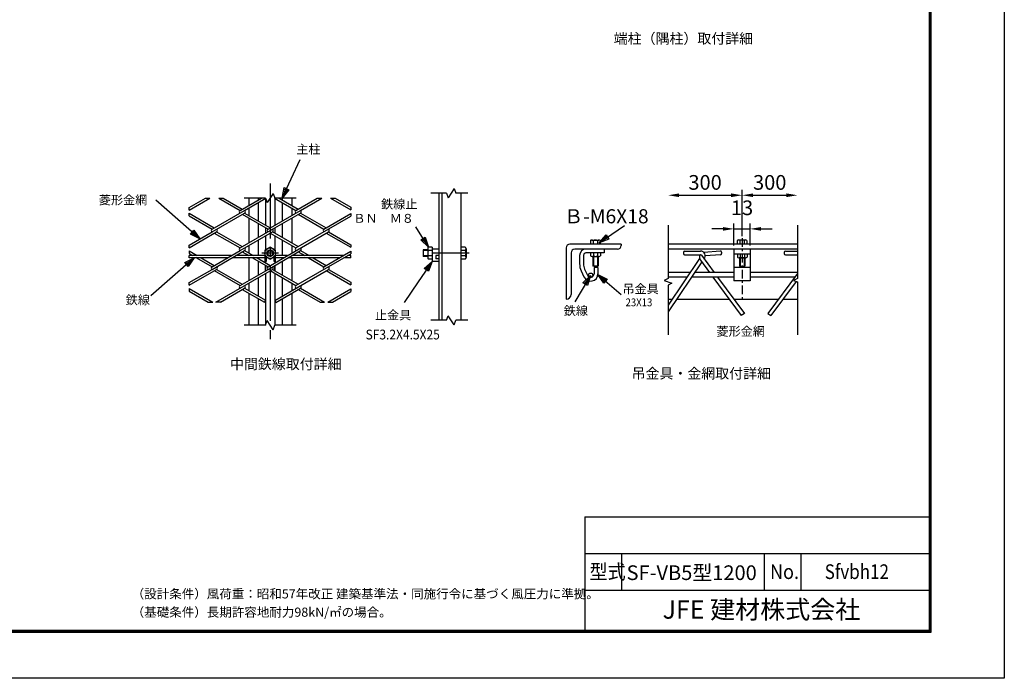
# Model space of a CAD drawing. Extents: x 30 to 8940, y 43 to 6343.
# Drawn here: x 4914 to 8940, y 43 to 2737 of the extents above; entities that cross this region are included whole.
import ezdxf
from ezdxf.enums import TextEntityAlignment as Align

# ---------------------------------------------------------------- set-up
doc = ezdxf.new("R2010")
doc.units = 0
doc.header["$LTSCALE"] = 300
doc.header["$MEASUREMENT"] = 0
doc.header["$PDMODE"] = 35
for name, pattern in [('CENTER2', [1.125, 0.75, -0.125, 0.125, -0.125]), ('CHAINTHIN0', [0.216, 0.118, -0.039, 0.02, -0.039]), ('DASHDOT', [1, 0.5, -0.25, 0, -0.25])]:
    doc.linetypes.add(name, pattern=pattern)
doc.layers.get('0').update_dxf_attribs({"linetype": 'CONTINUOUS'})
doc.layers.get('DEFPOINTS').update_dxf_attribs({"linetype": 'CONTINUOUS'})
for name, color, linetype in [('1', 7, 'CONTINUOUS'), ('2', 7, 'CONTINUOUS'), ('CENTLN-LMEC0', 2, 'CHAINTHIN0'), ('D-TTL-TXT', 7, 'CONTINUOUS'), ('EXTCNT-LMEC0', 4, 'CONTINUOUS'), ('WAKU', 7, 'CONTINUOUS')]:
    doc.layers.add(name, color=color, linetype=linetype)
doc.styles.add('KNJYOKO', font='txt.shx', dxfattribs={"height": 1, "bigfont": 'bigfont'})
doc.styles.get("Standard").update_dxf_attribs({"font": 'txt.shx', "bigfont": 'bigfont.shx'})
doc.styles.add('XT', font='romans.shx', dxfattribs={"width": 0.85, "height": 60, "bigfont": 'bigfont.shx'})
doc.styles.add('ゴシック', font='txt')
doc.dimstyles.new('15倍', dxfattribs={"dimscale": 15, "dimtxt": 4, "dimasz": 3, "dimexe": 1.5, "dimexo": 1, "dimgap": 1.5, "dimtad": 1, "dimdec": 1, "dimdsep": 46, "dimtxsty": 'XT', "dimblk": 'OPEN', "dimcen": -1, "dimclrd": 2, "dimclre": 1, "dimclrt": 3, "dimadec": 0, "dimazin": 0, "dimtfac": 1, "dimtdec": 1, "dimtmove": 2, "dimatfit": 3, "dimldrblk": 'OPEN', "dimfxl": 1, "dimtvp": 0.875, "dimtolj": 1, "dimarcsym": 0})

# ---------------------------------------------------------------- blocks, each defined once
blk = doc.blocks.new('*C4')
at = {"layer": '1', "color": 4, "linetype": 'Continuous'}
for p, q in [((6173.422001, 2034.205956), (6247.00064, 2192.464918)), ((6173.422001, 2034.205956), (6181.607455, 2076.717696)), ((6200.649985, 2067.864337), (6173.422001, 2034.205956)), ((6181.607455, 2076.717696), (6200.649985, 2067.864337)), ((6182.275361, 2053.248486), (6186.368087, 2074.504356)), ((6195.889353, 2070.077676), (6182.275361, 2053.248486))]:
    blk.add_line(p, q, dxfattribs=at)
blk = doc.blocks.new('*C5')
at = {"layer": '1', "color": 4, "linetype": 'Continuous'}
for p, q in [((5835.806209, 1867.185855), (5656.736396, 2025.306115)), ((5797.373348, 1887.114852), (5811.273212, 1902.856317)), ((5807.798246, 1898.920951), (5820.064744, 1881.08572)), ((5811.273212, 1902.856317), (5835.806209, 1867.185855)), ((5835.806209, 1867.185855), (5797.373348, 1887.114852)), ((5820.064744, 1881.08572), (5800.848314, 1891.050218))]:
    blk.add_line(p, q, dxfattribs=at)
blk = doc.blocks.new('*C6')
at = {"layer": '1', "color": 4, "linetype": 'Continuous'}
for p, q in [((6771.122159, 1833.702276), (6719.93045, 1916.222183)), ((6740.058976, 1863.857348), (6757.90409, 1874.927661)), ((6771.122159, 1833.702276), (6740.058976, 1863.857348)), ((6760.051846, 1851.54739), (6744.520255, 1866.624927)), ((6753.442812, 1872.160083), (6760.051846, 1851.54739)), ((6757.90409, 1874.927661), (6771.122159, 1833.702276))]:
    blk.add_line(p, q, dxfattribs=at)
blk = doc.blocks.new('*C7')
at = {"layer": '1', "color": 4, "linetype": 'Continuous'}
for p, q in [((6786.454952, 1775.368997), (6728.681976, 1691.034744)), ((6754.056123, 1746.653747), (6786.454952, 1775.368997)), ((6786.454952, 1775.368997), (6771.380809, 1734.785504)), ((6771.380809, 1734.785504), (6754.056123, 1746.653747)), ((6758.387295, 1743.686686), (6774.586709, 1758.044311)), ((6774.586709, 1758.044311), (6767.049638, 1737.752565))]:
    blk.add_line(p, q, dxfattribs=at)
blk = doc.blocks.new('*C8')
at = {"layer": '1', "color": 4, "linetype": 'Continuous'}
for p, q in [((5813.649533, 1789.862023), (5635.210518, 1634.492007)), ((5775.079108, 1770.200587), (5813.649533, 1789.862023)), ((5778.526643, 1766.241168), (5797.811855, 1776.071886)), ((5797.811855, 1776.071886), (5785.421711, 1758.322329)), ((5813.649533, 1789.862023), (5788.869246, 1754.362909)), ((5788.869246, 1754.362909), (5775.079108, 1770.200587))]:
    blk.add_line(p, q, dxfattribs=at)
blk = doc.blocks.new('*D70')
at = {"color": 2, "lineweight": -2, "transparency": 16777216}
blk.add_line((7610.8, 2018.7), (7823.1, 2018.7), dxfattribs=at)
at = {"color": 1, "lineweight": -2, "transparency": 16777216}
blk.add_line((7868.1, 1851), (7868.1, 2041.2), dxfattribs=at)
at = {"color": 2, "transparency": 16777216}
for points in [[(7610.8, 2026.2), (7610.8, 2011.2), (7565.8, 2018.7)], [(7823.1, 2026.2), (7823.1, 2011.2), (7868.1, 2018.7)]]:
    blk.add_solid(points, dxfattribs=at)
at = {"layer": 'DEFPOINTS', "color": 0, "transparency": 16777216}
for p in [(7868.1, 2018.7), (7565.8, 1896.6), (7868.1, 1836)]:
    blk.add_point(p, dxfattribs=at)
at = {"color": 3, "transparency": 16777216, "insert": (7716.9, 2071.2), "char_height": 60, "attachment_point": 5, "style": 'XT'}
blk.add_mtext('\\A1;300', dxfattribs=at)
blk = doc.blocks.new('_Open')
at = {"color": 0, "linetype": 'ByBlock', "lineweight": -2}
for p, q in [((-1, 0.167), (0, 0)), ((-1, -0.167), (0, 0)), ((0, 0), (-1, 0))]:
    blk.add_line(p, q, dxfattribs=at)
blk = doc.blocks.new('*D71')
at = {"color": 1, "lineweight": -2, "transparency": 16777216}
for p, q in [((7835.1, 1813.4), (7835.1, 1903.6)), ((7901.1, 1813.4), (7901.1, 1903.6))]:
    blk.add_line(p, q, dxfattribs=at)
at = {"color": 2, "lineweight": -2, "transparency": 16777216}
for p, q in [((7790.1, 1881.1), (7745.1, 1881.1)), ((7835.1, 1881.1), (7901.1, 1881.1)), ((7946.1, 1881.1), (7991.1, 1881.1))]:
    blk.add_line(p, q, dxfattribs=at)
at = {"color": 2, "transparency": 16777216}
for points in [[(7790.1, 1888.6), (7790.1, 1873.6), (7835.1, 1881.1)], [(7946.1, 1888.6), (7946.1, 1873.6), (7901.1, 1881.1)]]:
    blk.add_solid(points, dxfattribs=at)
at = {"layer": 'DEFPOINTS', "color": 0, "transparency": 16777216}
for p in [(7901.1, 1881.1), (7835.1, 1798.4), (7901.1, 1798.4)]:
    blk.add_point(p, dxfattribs=at)
at = {"color": 3, "transparency": 16777216, "insert": (7868.1, 1967.4), "char_height": 60, "attachment_point": 5, "style": 'XT'}
blk.add_mtext('\\A1;13', dxfattribs=at)
blk = doc.blocks.new('*C69')
at = {"layer": '1', "color": 4, "linetype": 'Continuous'}
for p, q in [((7801.887321, 3043.734548), (7905.666001, 3114.353287)), ((7801.887321, 3043.734548), (7830.703499, 3076.043643)), ((7819.248945, 3055.548689), (7833.657034, 3071.703237)), ((7839.564105, 3063.022425), (7819.248945, 3055.548689)), ((7830.703499, 3076.043643), (7842.51764, 3058.682019)), ((7842.51764, 3058.682019), (7801.887321, 3043.734548))]:
    blk.add_line(p, q, dxfattribs=at)
blk = doc.blocks.new('*D72')
at = {"color": 2, "lineweight": -2, "transparency": 16777216}
blk.add_line((7913.1, 2018.7), (8049.2, 2018.7), dxfattribs=at)
at = {"color": 2, "transparency": 16777216}
for points in [[(7913.1, 2026.2), (7913.1, 2011.2), (7868.1, 2018.7)], [(8049.2, 2026.2), (8049.2, 2011.2), (8094.2, 2018.7)]]:
    blk.add_solid(points, dxfattribs=at)
at = {"layer": 'DEFPOINTS', "color": 0, "transparency": 16777216}
for p in [(8094.2, 2018.7), (8094.2, 1896.6), (7868.1, 1851)]:
    blk.add_point(p, dxfattribs=at)
at = {"color": 3, "transparency": 16777216, "insert": (7981.2, 2071.2), "char_height": 60, "attachment_point": 5, "style": 'XT'}
blk.add_mtext('\\A1;300', dxfattribs=at)

msp = doc.modelspace()

# ---------------------------------------------------------------- linework, layer by layer
for p, q in [((7565.76, 1896.57), (7565.76, 1677.93)), ((8094.25, 1896.57), (8094.25, 1677.93)), ((7373.85, 1818.36), (7163.85, 1818.36)), ((7373.85, 1818.36), (7373.85, 1813.36)), ((8087.8, 1818.36), (7565.76, 1818.36)), ((8094.25, 1818.36), (7565.76, 1818.36)), ((7148.85, 1803.36), (7148.85, 1593.36)), ((7168.85, 1783.36), (7168.85, 1613.36)), ((7358.85, 1798.36), (7183.85, 1798.36)), ((7203.85, 1772.36), (7203.85, 1737.83)), ((7219.85, 1772.96), (7219.85, 1737.83)), ((7303.85, 1782.96), (7229.85, 1782.96)), ((8094.25, 1798.36), (7565.76, 1798.36)), ((7628.12, 1785.54), (7628.1, 1780.54)), ((7633.08, 1775.52), (7697.8, 1775.23)), ((7633.15, 1790.52), (7697.87, 1790.23)), ((7701.6, 1773.46), (7753.7, 1702.74)), ((7778.81, 1790.56), (7712.36, 1784.9)), ((7780.09, 1775.62), (7717.78, 1770.31)), ((7784.22, 1786.01), (7784.64, 1781.02)), ((7835.07, 1798.36), (7835.07, 1668.36)), ((7901.07, 1777.72), (7835.07, 1777.72)), ((7901.07, 1798.36), (7901.07, 1668.36)), ((8040.2, 1785.51), (8040.17, 1780.51)), ((8045.15, 1775.49), (8094.25, 1775.27)), ((8045.22, 1790.49), (8094.25, 1790.27)), ((7694.57, 1760.5), (7565.76, 1568.53)), ((7703.04, 1746.21), (7565.76, 1541.61)), ((7697.96, 1753.11), (7735.07, 1702.74)), ((7279.53, 1728.36), (7258.2, 1728.36)), ((7262.85, 1723.36), (7262.85, 1697.36)), ((7278.85, 1723.36), (7262.85, 1723.36)), ((7278.85, 1723.36), (7278.85, 1697.36)), ((7655.81, 1702.74), (7565.76, 1702.74)), ((7835.07, 1702.74), (7673.87, 1702.74)), ((7901.07, 1723.36), (7835.07, 1723.36)), ((8094.25, 1702.74), (7901.07, 1702.74)), ((8094.25, 1698.49), (7973.61, 1534.76)), ((7565.76, 1677.93), (7549.83, 1669.55)), ((7549.83, 1669.55), (7580.43, 1658.89)), ((7643.03, 1683.7), (7565.76, 1683.7)), ((7580.43, 1658.89), (7565.76, 1651.17)), ((7565.76, 1651.17), (7565.76, 1447.59)), ((7835.07, 1683.7), (7661.1, 1683.7)), ((7749.1, 1683.7), (7864.76, 1526.73)), ((7767.73, 1683.7), (7877.47, 1534.76)), ((7901.07, 1668.36), (7835.07, 1668.36)), ((8083.35, 1683.7), (7901.07, 1683.7)), ((8088.85, 1665.88), (7986.33, 1526.73)), ((8094.25, 1677.93), (8078.31, 1669.55)), ((8078.31, 1669.55), (8094.25, 1663.99)), ((8094.25, 1663.99), (8094.25, 1447.59)), ((7148.85, 1593.36), (7148.85, 1593.36)), ((7565.76, 1593.38), (7582.44, 1593.38)), ((7600.5, 1593.38), (7815.65, 1593.38)), ((7834.28, 1593.38), (8016.8, 1593.38)), ((8035.44, 1593.38), (8094.25, 1593.38)), ((7877.47, 1534.76), (7864.76, 1526.73)), ((7973.61, 1534.76), (7986.33, 1526.73))]:
    msp.add_line(p, q)
at = {"color": 0}
for p, q in [((7209.9, 1710.22), (7221.61, 1684.78)), ((7224.43, 1716.91), (7236.1, 1691.57))]:
    msp.add_line(p, q, dxfattribs=at)
msp.add_circle((7249.08, 1692.42), 8.19)
for centre, radius, start, end in [((7163.85, 1803.36), 15, 90, 180), ((7358.85, 1813.36), 15, 270, 0), ((7183.85, 1783.36), 15, 90, 180), ((7229.85, 1772.36), 26, 90, 180), ((7229.85, 1772.96), 10, 90, 180), ((7633.1, 1780.52), 5, 179.74316, 269.74316), ((7633.12, 1785.52), 5, 89.74316, 179.74316), ((7714.06, 1764.98), 20, 150.20381, 216.38235), ((7697.78, 1770.23), 5, 32.54977, 89.74316), ((7697.78, 1770.23), 20, 320.82678, 89.74316), ((7714.06, 1764.98), 20, 94.8681, 97.42908), ((7779.24, 1785.58), 5, 4.8681, 94.8681), ((7779.66, 1780.6), 5, 274.8681, 4.8681), ((8045.17, 1780.49), 5, 179.74316, 269.74316), ((8045.2, 1785.49), 5, 89.74316, 179.74316), ((7248.85, 1697.36), 30, 204.79222, 0), ((7248.85, 1697.36), 14, 204.42627, 0), ((7148.85, 1613.36), 20, 270, 0)]:
    msp.add_arc(centre, radius, start, end)
for radius, end in [(66, 204.72477), (50, 204.725)]:
    msp.add_arc((7269.85, 1737.83), radius, 180, end, dxfattribs=at)
at = {"layer": '1', "color": 4, "linetype": 'CENTER2'}
msp.add_line((5938.6, 2067.39), (5938.6, 1404.79), dxfattribs=at)
at = {"layer": '1', "color": 4, "linetype": 'Continuous'}
for p, q in [((5950.45, 2025.83), (5926.76, 1988.59)), ((5950.45, 2025.83), (5957.23, 2007.21)), ((6659.89, 2027.21), (6595.91, 2027.21)), ((6659.89, 2027.21), (6666.67, 2008.58)), ((6690.36, 2045.83), (6666.67, 2008.58)), ((6690.36, 2045.83), (6697.14, 2027.21)), ((6746.47, 2027.21), (6697.14, 2027.21)), ((5673.68, 2007.21), (5692.31, 2007.21)), ((5727.9, 2007.21), (5746.52, 2007.21)), ((5919.98, 2007.21), (5831.94, 2007.21)), ((5919.98, 2007.21), (5926.76, 1988.59)), ((6045.27, 2007.21), (5957.23, 2007.21)), ((6131.32, 2007.21), (6149.94, 2007.21)), ((6185.54, 2007.21), (6204.16, 2007.21)), ((5606.89, 1934.21), (5606.89, 1944.96)), ((5606.9, 1957.9), (5606.9, 1968.65)), ((6268.42, 1970.11), (6268.42, 1959.36)), ((6268.42, 1943.5), (6268.42, 1932.75)), ((5606.9, 1804.28), (5606.89, 1815.04)), ((6268.42, 1816.49), (6268.42, 1805.74)), ((5606.9, 1791.35), (5606.9, 1780.6)), ((5606.9, 1762.86), (5606.9, 1771.87)), ((6268.42, 1789.89), (6268.42, 1779.14)), ((6268.42, 1762.86), (6268.42, 1771.87)), ((6582.78, 1792.37), (6564.44, 1792.37)), ((6582.78, 1771.04), (6564.44, 1771.04)), ((7260.33, 1768.3), (7260.33, 1728.36)), ((7277.4, 1768.3), (7277.4, 1728.36)), ((7860.25, 1763.04), (7860.25, 1728.36)), ((7877.31, 1763.04), (7877.32, 1728.36)), ((5606.89, 1650.67), (5606.9, 1661.42)), ((6268.42, 1662.88), (6268.42, 1652.13)), ((5606.9, 1637.74), (5606.89, 1626.98)), ((6268.42, 1636.28), (6268.42, 1625.52)), ((5685.04, 1581.87), (5703.67, 1581.87)), ((5735.16, 1581.87), (5716.54, 1581.87)), ((5915.32, 1581.02), (5919.98, 1589.08)), ((5957.23, 1588.72), (5961.88, 1580.65)), ((6142.68, 1581.87), (6161.3, 1581.87)), ((6174.18, 1581.87), (6192.8, 1581.87)), ((5919.98, 1487.52), (5926.76, 1506.14)), ((5950.45, 1468.9), (5926.76, 1506.14)), ((6659.89, 1507.52), (6595.91, 1507.52)), ((6659.89, 1507.52), (6666.67, 1526.14)), ((6690.36, 1488.9), (6666.67, 1526.14)), ((6690.36, 1488.9), (6697.14, 1507.52)), ((6746.47, 1507.52), (6697.14, 1507.52)), ((5919.98, 1487.52), (5831.94, 1487.52)), ((5950.45, 1468.9), (5957.23, 1487.52)), ((6045.27, 1487.52), (5957.23, 1487.52))]:
    msp.add_line(p, q, dxfattribs=at)
at = {"layer": '1', "color": 7, "linetype": 'Continuous'}
for p, q in [((6627.78, 2027.21), (6627.78, 1507.52)), ((6639.78, 2027.21), (6639.78, 1507.52)), ((6717.78, 2027.21), (6717.78, 1507.52)), ((5606.9, 1957.9), (5692.31, 2007.21)), ((5606.9, 1968.65), (5673.68, 2007.21)), ((5727.9, 2007.21), (5815.2, 1956.81)), ((5746.52, 2007.21), (5824.51, 1962.18)), ((5815.2, 1956.8), (5902.5, 2007.21)), ((5833.82, 1956.81), (5921.12, 2007.21)), ((5850.56, 2007.21), (5850.56, 1977.22)), ((5889.15, 2007.21), (5889.15, 1999.5)), ((5889.15, 1988.75), (5889.15, 1914.11)), ((5919.98, 2007.21), (5919.98, 1896.31)), ((5956.72, 2007.21), (6044.02, 1956.81)), ((5957.23, 2007.21), (5957.23, 1895.94)), ((5975.34, 2007.21), (6053.33, 1962.18)), ((5988.08, 2007.21), (5988.08, 1999.85)), ((5988.08, 1989.1), (5988.08, 1913.76)), ((6026.65, 2007.21), (6026.65, 1977.59)), ((6044.02, 1956.81), (6131.32, 2007.21)), ((6062.64, 1956.81), (6149.94, 2007.21)), ((6185.54, 2007.21), (6268.42, 1959.36)), ((6204.16, 2007.21), (6268.42, 1970.11)), ((5606.89, 1944.96), (5710.1, 1885.37)), ((5606.89, 1934.21), (5700.79, 1880)), ((5700.79, 1880), (5833.82, 1956.8)), ((5700.79, 1869.25), (5833.82, 1946.05)), ((5824.51, 1940.68), (5929.61, 1880)), ((5833.82, 1946.05), (5938.92, 1885.37)), ((5850.56, 1966.47), (5850.56, 1936.39)), ((5929.61, 1880), (6062.64, 1956.81)), ((5948.23, 1880), (6062.64, 1946.05)), ((6026.65, 1966.83), (6026.65, 1936.02)), ((6044.02, 1803.19), (6268.42, 1932.75)), ((6053.33, 1940.68), (6158.43, 1880)), ((6062.64, 1946.05), (6167.74, 1885.38)), ((6158.43, 1880), (6268.42, 1943.5)), ((5850.56, 1925.64), (5850.56, 1823.61)), ((5889.15, 1903.36), (5889.14, 1845.88)), ((5988.08, 1903), (5988.08, 1846.24)), ((6026.65, 1925.27), (6026.65, 1823.97)), ((5606.89, 1815.04), (5700.79, 1869.25)), ((5606.9, 1804.28), (5719.41, 1869.25)), ((5710.1, 1863.87), (5815.2, 1803.19)), ((5719.41, 1869.25), (5824.51, 1808.57)), ((5815.2, 1803.19), (5948.23, 1880)), ((5815.2, 1792.44), (5948.23, 1869.25)), ((5919.98, 1885.56), (5919.98, 1863.69)), ((5919.98, 1852.93), (5919.98, 1795.95)), ((5929.61, 1726.39), (6177.05, 1869.25)), ((5938.92, 1863.87), (6044.02, 1803.19)), ((6053.76, 1808.32), (5948.23, 1869.25)), ((5957.23, 1885.19), (5957.23, 1864.05)), ((5957.23, 1853.3), (5957.23, 1795.95)), ((6167.74, 1863.87), (6268.42, 1805.74)), ((6177.05, 1869.25), (6268.42, 1816.49)), ((5850.56, 1812.86), (5850.56, 1782.78)), ((5889.14, 1835.13), (5889.14, 1771.87)), ((5988.08, 1835.49), (5988.08, 1771.87)), ((6026.65, 1813.22), (6026.65, 1782.41)), ((7247.77, 1833.21), (7247.77, 1818.29)), ((7253.43, 1835.62), (7282.12, 1835.62)), ((7259.1, 1833.2), (7259.1, 1818.28)), ((7276.44, 1833.22), (7276.44, 1818.28)), ((7287.77, 1833.26), (7287.77, 1818.28)), ((7847.69, 1833.61), (7847.69, 1818.68)), ((7853.35, 1836.02), (7882.03, 1836.02)), ((7859.02, 1833.6), (7859.02, 1818.68)), ((7876.35, 1833.62), (7876.35, 1818.68)), ((7887.69, 1833.66), (7887.69, 1818.68)), ((5606.9, 1791.35), (5640.64, 1771.87)), ((5606.9, 1780.6), (5622.02, 1771.87)), ((5779.56, 1771.87), (5606.9, 1771.87)), ((5700.79, 1715.63), (5833.82, 1792.44)), ((5700.79, 1726.39), (5815.2, 1792.44)), ((5916.95, 1771.87), (5798.19, 1771.87)), ((5824.51, 1787.06), (5850.84, 1771.87)), ((5833.82, 1792.44), (5869.46, 1771.87)), ((5850.56, 1772.02), (5850.56, 1771.87)), ((5938.6, 1806.71), (5916.95, 1794.21)), ((5916.95, 1794.21), (5916.95, 1748.37)), ((5929.61, 1715.63), (6062.64, 1792.44)), ((5960.25, 1794.21), (5938.6, 1806.71)), ((5960.25, 1748.37), (5960.25, 1794.21)), ((6008.38, 1771.87), (5960.25, 1771.87)), ((6237.2, 1771.87), (6027.01, 1771.87)), ((6044.02, 1649.58), (6268.42, 1779.14)), ((6053.33, 1787.06), (6079.65, 1771.87)), ((6062.64, 1792.44), (6098.28, 1771.87)), ((6158.43, 1726.39), (6268.42, 1789.89)), ((6268.42, 1771.87), (6255.82, 1771.86)), ((6564.44, 1795.04), (6564.44, 1768.37)), ((6582.78, 1795.04), (6564.44, 1795.04)), ((6582.78, 1799.62), (6582.78, 1763.79)), ((6601.11, 1806.71), (6585.78, 1806.71)), ((6601.11, 1792.54), (6585.78, 1792.54)), ((6601.11, 1806.71), (6601.11, 1748.37)), ((6627.78, 1798.37), (6601.11, 1798.37)), ((6627.78, 1771.71), (6616.11, 1771.71)), ((6616.11, 1771.71), (6616.11, 1758.37)), ((6736.44, 1806.71), (6717.78, 1806.71)), ((6736.42, 1792.54), (6717.78, 1792.54)), ((6739.44, 1799.63), (6739.44, 1763.77)), ((7248.87, 1782.96), (7248.87, 1770.7)), ((7260.2, 1782.96), (7260.2, 1770.7)), ((7277.53, 1782.96), (7277.53, 1770.7)), ((7288.87, 1782.96), (7288.87, 1770.7)), ((7303.85, 1798.36), (7303.85, 1782.96)), ((7848.78, 1777.7), (7848.78, 1765.44)), ((7860.11, 1777.7), (7860.11, 1765.44)), ((7877.45, 1777.7), (7877.45, 1765.44)), ((7888.78, 1777.7), (7888.78, 1765.44)), ((5763.97, 1762.86), (5606.9, 1762.86)), ((5637.61, 1762.86), (5700.79, 1726.39)), ((5656.23, 1762.86), (5710.1, 1731.76)), ((5916.95, 1762.87), (5782.6, 1762.86)), ((5850.56, 1762.86), (5850.56, 1670)), ((5866.42, 1762.86), (5929.61, 1726.39)), ((5885.05, 1762.86), (5938.92, 1731.76)), ((5889.14, 1762.86), (5889.14, 1760.5)), ((5889.14, 1749.75), (5889.14, 1692.27)), ((5916.95, 1769.21), (5938.6, 1756.71)), ((5921.95, 1748.37), (5916.95, 1748.37)), ((5919.98, 1748.37), (5919.98, 1742.7)), ((5919.98, 1731.95), (5919.98, 1710.07)), ((5919.98, 1710.07), (5919.98, 1731.94)), ((5921.95, 1766.32), (5921.95, 1748.37)), ((5927.94, 1762.86), (5921.95, 1762.86)), ((5938.6, 1756.71), (5960.25, 1769.21)), ((5955.25, 1762.87), (5949.27, 1762.86)), ((5955.25, 1748.37), (5955.25, 1766.32)), ((5960.25, 1748.37), (5955.25, 1748.37)), ((5957.23, 1748.37), (5957.23, 1742.33)), ((5957.23, 1710.44), (5957.23, 1731.58)), ((5957.23, 1731.58), (5957.23, 1710.44)), ((5992.79, 1762.87), (5960.25, 1762.87)), ((5988.08, 1762.87), (5988.08, 1760.14)), ((5988.08, 1749.39), (5988.08, 1692.63)), ((6221.61, 1762.86), (6011.42, 1762.87)), ((6026.65, 1762.87), (6026.65, 1670.36)), ((6095.24, 1762.86), (6158.43, 1726.39)), ((6113.87, 1762.86), (6167.74, 1731.76)), ((6268.42, 1762.86), (6240.23, 1762.86)), ((6582.78, 1768.37), (6564.44, 1768.37)), ((6601.11, 1770.87), (6585.78, 1770.87)), ((6601.11, 1756.71), (6585.78, 1756.71)), ((6627.78, 1748.37), (6601.11, 1748.37)), ((6627.78, 1758.37), (6616.11, 1758.37)), ((6736.45, 1770.87), (6717.78, 1770.87)), ((6736.5, 1756.71), (6717.78, 1756.71)), ((7254.53, 1768.3), (7283.2, 1768.3)), ((7258.2, 1768.3), (7258.2, 1728.36)), ((7279.53, 1768.3), (7279.53, 1728.36)), ((7854.45, 1763.04), (7883.11, 1763.04)), ((7858.12, 1763.04), (7858.12, 1728.36)), ((7879.45, 1763.04), (7879.45, 1728.36)), ((5606.89, 1650.67), (5719.41, 1715.63)), ((5606.9, 1661.42), (5700.79, 1715.63)), ((5710.1, 1710.26), (5815.2, 1649.58)), ((5716.54, 1581.87), (5948.23, 1715.63)), ((5719.41, 1715.63), (5824.51, 1654.96)), ((5815.2, 1649.58), (5929.61, 1715.63)), ((5919.98, 1699.32), (5919.98, 1589.08)), ((5938.92, 1710.26), (6044.02, 1649.58)), ((5948.23, 1715.63), (6053.33, 1654.96)), ((5957.23, 1588.72), (6177.05, 1715.63)), ((5957.23, 1699.69), (5957.23, 1588.72)), ((6167.74, 1710.26), (6268.42, 1652.13)), ((6177.05, 1715.63), (6268.42, 1662.88)), ((7858.12, 1728.36), (7879.45, 1728.36)), ((5850.56, 1659.24), (5850.56, 1629.16)), ((5889.14, 1681.52), (5889.14, 1606.89)), ((5988.08, 1681.88), (5988.08, 1606.53)), ((6026.65, 1659.61), (6026.65, 1628.8)), ((5606.89, 1626.98), (5685.04, 1581.87)), ((5606.9, 1637.74), (5703.67, 1581.87)), ((5735.16, 1581.87), (5833.82, 1638.83)), ((5824.51, 1633.45), (5915.32, 1581.02)), ((5833.82, 1638.83), (5919.98, 1589.08)), ((5850.56, 1618.41), (5850.56, 1487.52)), ((5961.88, 1580.65), (6062.64, 1638.83)), ((6026.65, 1618.04), (6026.64, 1487.52)), ((6053.33, 1633.45), (6142.68, 1581.87)), ((6062.64, 1638.83), (6161.3, 1581.87)), ((6174.18, 1581.87), (6268.42, 1636.28)), ((6192.8, 1581.87), (6268.42, 1625.52)), ((5889.14, 1596.14), (5889.13, 1487.52)), ((5919.98, 1589.08), (5919.98, 1487.52)), ((5957.23, 1588.72), (5957.23, 1487.52)), ((5988.08, 1595.78), (5988.08, 1487.52))]:
    msp.add_line(p, q, dxfattribs=at)
at = {"layer": '1', "color": 4, "linetype": 'DASHDOT'}
for p, q in [((5972.84, 1781.71), (5904.89, 1781.71)), ((6752.59, 1781.71), (6560.73, 1781.71))]:
    msp.add_line(p, q, dxfattribs=at)
at = {"layer": '1', "color": 7, "linetype": 'Continuous'}
for radius in [21.65, 13.33]:
    msp.add_circle((5938.6, 1781.71), radius, dxfattribs=at)
at = {"layer": '1', "color": 4, "linetype": 'Continuous'}
msp.add_circle((5938.6, 1781.71), 10.67, dxfattribs=at)
at = {"layer": '1', "color": 7, "linetype": 'Continuous'}
for centre, radius, start, end in [((5818.3, 1951.43), 6.21, 120.00161, 239.99838), ((5830.72, 1951.43), 6.21, 300.00168, 59.99832), ((6047.12, 1951.43), 6.21, 120.00161, 239.99838), ((6059.54, 1951.43), 6.21, 300.00168, 59.99832), ((5703.9, 1874.62), 6.21, 120.00161, 239.99838), ((5716.31, 1874.62), 6.21, 300.00168, 59.99832), ((5932.71, 1874.62), 6.21, 120.00161, 239.99838), ((5945.13, 1874.62), 6.21, 300.00168, 59.99832), ((6161.53, 1874.62), 6.21, 120.00161, 239.99838), ((6173.95, 1874.62), 6.21, 300.00168, 59.99832), ((7253.42, 1827.91), 7.75, 43.05395, 136.76926), ((7267.82, 1818.67), 16.94, 59.3584, 120.92194), ((7282.14, 1827.42), 8.14, 45.86685, 134.53607), ((7853.34, 1828.3), 7.75, 43.05395, 136.76926), ((7867.74, 1819.07), 16.94, 59.3584, 120.92194), ((7882.06, 1827.82), 8.14, 45.86685, 134.53607), ((5818.3, 1797.82), 6.21, 120.00161, 239.99838), ((5830.72, 1797.82), 6.21, 300.00168, 59.99832), ((6047.12, 1797.82), 6.21, 120.00161, 239.99838), ((6059.54, 1797.82), 6.21, 300.00168, 59.99832), ((6592.42, 1799.64), 9.68, 133.23149, 226.94679), ((6603.96, 1781.65), 21.17, 149.07794, 210.64148), ((6729.81, 1799.64), 9.68, 313.05395, 46.76926), ((6718.26, 1781.65), 21.17, 329.3584, 30.92194), ((6593.03, 1763.74), 10.17, 135.46316, 224.1324), ((6729.19, 1763.74), 10.17, 315.86685, 44.53607), ((7254.51, 1776.01), 7.75, 223.23149, 316.94679), ((7268.91, 1785.25), 16.94, 239.07794, 300.64148), ((7283.24, 1776.5), 8.14, 225.46316, 314.1324), ((7854.43, 1770.75), 7.75, 223.23149, 316.94679), ((7868.83, 1779.99), 16.94, 239.07794, 300.64148), ((7883.15, 1771.24), 8.14, 225.46316, 314.1324), ((5703.9, 1721.01), 6.21, 120.00161, 239.99838), ((5716.31, 1721.01), 6.21, 300.00168, 59.99832), ((5932.71, 1721.01), 6.21, 120.00161, 239.99838), ((5945.13, 1721.01), 6.21, 300.00168, 59.99832), ((6161.53, 1721.01), 6.21, 120.00161, 239.99838), ((6173.95, 1721.01), 6.21, 300.00168, 59.99832), ((5818.3, 1644.2), 6.21, 120.00161, 239.99838), ((5830.72, 1644.2), 6.21, 300.00168, 59.99832), ((6047.12, 1644.2), 6.21, 120.00161, 239.99838), ((6059.54, 1644.2), 6.21, 300.00168, 59.99832)]:
    msp.add_arc(centre, radius, start, end, dxfattribs=at)
at = {"layer": '2', "color": 7, "linetype": 'Continuous'}
msp.add_line((6717.78, 1797.83), (6717.78, 1765.55), dxfattribs=at)
at = {"layer": 'CENTLN-LMEC0'}
msp.add_line((7868.07, 1843.36), (7868.07, 1587.35), dxfattribs=at)
at = {"layer": 'EXTCNT-LMEC0'}
msp.add_line((6543.34, 1664.04), (6486.28, 1580.46), dxfattribs=at)
at = {"layer": 'WAKU', "color": 7}
for p, q in [((7225.3, 702.97), (7225.3, 237.97)), ((7225.3, 702.97), (8632.9, 702.97)), ((7225.3, 552.97), (8632.9, 552.97)), ((7375.3, 552.97), (7375.3, 402.97)), ((7957.9, 552.97), (7957.9, 402.97)), ((8107.9, 552.97), (8107.9, 402.97)), ((7225.3, 402.97), (8632.9, 402.97))]:
    msp.add_line(p, q, dxfattribs=at)
at = {"layer": 'WAKU', "color": 3}
msp.add_lwpolyline([(30.4, 6342.97), (8940.4, 6342.97), (8940.4, 42.97), (30.4, 42.97)], close=True, dxfattribs=at)
at = {"layer": 'WAKU', "color": 7}
for points in [[(330.4, 6155.47), (8640.4, 6155.47), (8640.4, 230.47), (330.4, 230.47)], [(332.28, 6153.6), (8638.53, 6153.6), (8638.53, 232.35), (332.28, 232.35)], [(334.15, 6151.72), (8636.65, 6151.72), (8636.65, 234.22), (334.15, 234.22)], [(336.03, 6149.85), (8634.78, 6149.85), (8634.78, 236.1), (336.03, 236.1)], [(337.9, 6147.97), (8632.9, 6147.97), (8632.9, 237.97), (337.9, 237.97)]]:
    msp.add_lwpolyline(points, close=True, dxfattribs=at)

# ---------------------------------------------------------------- block references
for name, p in [('*C4', (-185.34, -27)), ('*C5', (-185.34, -27)), ('*C69', (-518.69, -1219.07)), ('*C6', (-185.34, -27)), ('*C8', (-185.34, -27)), ('*C7', (-185.34, -27))]:
    msp.add_blockref(name, p)
for p, rotation in [((2318.99, 8443.2), 284.9999999999944), ((13032.43, 7746.34), 205.0000000000218)]:
    msp.add_blockref('*C69', p, dxfattribs=dict(rotation=rotation))

# ---------------------------------------------------------------- texts
at = {"color": 4, "style": 'XT', "width": 0.9}
msp.add_text('23X13', height=32, dxfattribs=at).set_placement((7391.54, 1564.56))
at = {"layer": '1', "color": 4, "linetype": 'Continuous', "style": 'KNJYOKO'}
for s, height, width, p, p2 in [('端柱（隅柱）取付詳細', 51.429, 0.95, (7343.33, 2638.75), (7913.33, 2638.75)), ('主柱', 49.219, 0.942857, (6045.37, 2188.83), (6144.37, 2188.83)), ('菱形金網', 46.324, 0.942857, (5237.86, 1981.44), (5435.86, 1981.44)), ('鉄線止', 47.25, 0.942857, (6392.23, 1964.24), (6540.73, 1964.24)), ('ＢＮ\u3000Ｍ８', 46.875, 0.942857, (6278.62, 1906.06), (6526.12, 1906.06)), ('Ｂ-M6X18', 56.25, 0.942857, (7139.6, 1903.84), (7486.1, 1903.84)), ('吊金具', 47.25, 0.942857, (7379.15, 1617.73), (7527.65, 1617.73)), ('鉄線', 49.219, 0.942857, (5347.9, 1572.5), (5446.9, 1572.5)), ('止金具', 47.25, 0.942857, (6366.82, 1510.53), (6515.32, 1510.53)), ('鉄線', 49.219, 0.942857, (7139.15, 1528.27), (7238.15, 1528.27)), ('菱形金網', 46.324, 0.942857, (7763.44, 1444.14), (7961.44, 1444.14)), ('中間鉄線取付詳細', 51.799, 0.95, (5774.3, 1307.52), (6230.3, 1307.52)), ('吊金具・金網取付詳細', 51.429, 0.95, (7416.39, 1269.09), (7986.39, 1269.09))]:
    msp.add_text(s, height=height, dxfattribs=dict(at, width=width)).set_placement(p, p2, align=Align.ALIGNED)
at = {"layer": 'D-TTL-TXT', "linetype": 'Continuous', "style": 'ゴシック'}
for s, p in [('（設計条件）風荷重：昭和57年改正 建築基準法・同施行令に基づく風圧力に準拠。', (5372.34, 369.71)), ('（基礎条件）長期許容地耐力98kN/㎡の場合。', (5372.34, 294.71))]:
    msp.add_text(s, height=37.5, dxfattribs=at).set_placement(p)
at = {"layer": 'EXTCNT-LMEC0', "style": 'XT', "width": 0.9}
msp.add_text('SF3.2X4.5X25', height=40, dxfattribs=at).set_placement((6328.66, 1429))
at = {"layer": 'WAKU', "color": 7, "width": 0.9}
for s, p in [('型式', (7244.65, 449.11)), ('No.', (7982.45, 449.11))]:
    msp.add_text(s, height=60, dxfattribs=at).set_placement(p)
at = {"layer": 'WAKU', "style": 'XT', "width": 0.85}
msp.add_text('Sfvbh12', height=60, dxfattribs=at).set_placement((8205.93, 449.11))
at = {"layer": 'WAKU', "color": 7}
msp.add_text('JFE 建材株式会社', height=75, dxfattribs=at).set_placement((7947.25, 314.66), align=Align.MIDDLE)
at = {"layer": 'WAKU', "insert": (7395.94, 504.94), "char_height": 60, "attachment_point": 1, "style": 'XT'}
msp.add_mtext_dynamic_manual_height_columns('SF-VB5型1200', width=582.6088, gutter_width=1, heights=[0], dxfattribs=at)

# ---------------------------------------------------------------- dimensions: what is measured, and where the dimension line sits
for base, p1, p2, text, override, picture, middle in [((7868.07, 2018.75), (7565.76, 1896.57), (7868.07, 1836.02), '300', {"dimsah": 1, "dimse1": 1}, '*D70', (7716.92, 2071.25)), ((8094.25, 2018.75), (7868.07, 1851.02), (8094.25, 1896.57), '300', {"dimsah": 1, "dimse1": 1, "dimse2": 1}, '*D72', (7981.16, 2071.25)), ((7901.07, 1881.11), (7835.07, 1798.36), (7901.07, 1798.36), '13', {"dimlfac": 0.066667, "dimsah": 1}, '*D71', (7868.07, 1967.36))]:
    dim = msp.add_linear_dim(base=base, p1=p1, p2=p2, text=text, dimstyle='15倍', override=override)
    dim.commit()
    dim.dimension.update_dxf_attribs({"geometry": picture, "text_midpoint": middle})

doc.saveas('drawing.dxf')
